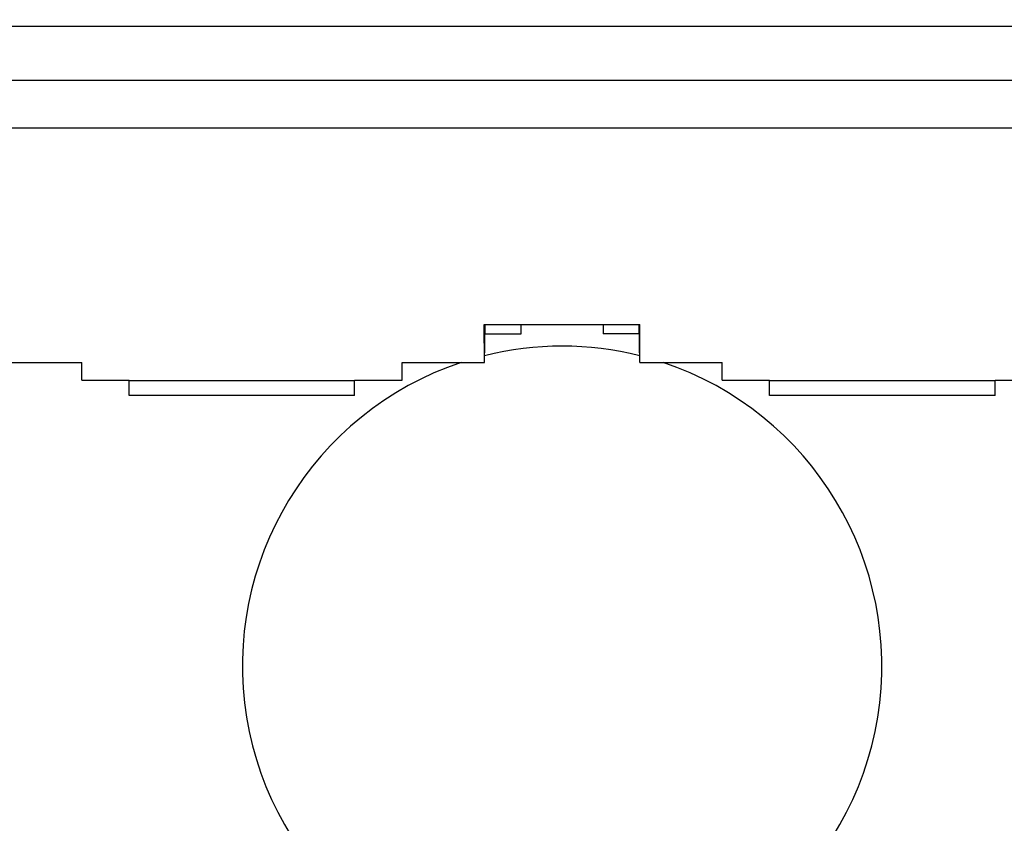
# Model space of a CAD drawing. Units: millimetres. Extents: x -62 to 170, y -55 to 68.
# Drawn here: x -22 to 17, y -4 to 27 of the extents above; entities that cross this region are included whole.
import ezdxf

# ---------------------------------------------------------------- set-up
doc = ezdxf.new("R2010")
doc.units = ezdxf.units.MM
doc.header["$LTSCALE"] = 16.335
doc.layers.get('0').update_dxf_attribs({"linetype": 'CONTINUOUS'})
for name, color, linetype in [('ASSI', 7, 'CONTINUOUS'), ('DRAFT', 7, 'CONTINUOUS'), ('RACCORDO', 7, 'CONTINUOUS')]:
    doc.layers.add(name, color=color, linetype=linetype)
doc.styles.get("Standard").update_dxf_attribs({"font": 'txt', "width": 0.8})
doc.dimstyles.new('DIMSTYLE_1', dxfattribs={"dimtxt": 3, "dimasz": 3, "dimexe": 1.5, "dimexo": 0.5, "dimgap": 0.75, "dimtad": 1, "dimdec": 1, "dimtxsty": 'STANDARD', "dimblk": '_FILLED', "dimblk1": '_FILLED', "dimblk2": '_FILLED', "dimcen": 0.09, "dimazin": 2, "dimtfac": 1, "dimtofl": 0, "dimtmove": 0, "dimatfit": 3, "dimldrblk": '_FILLED', "dimfxl": 1, "dimtolj": 1, "dimarcsym": 0})

# ---------------------------------------------------------------- blocks, each defined once
blk = doc.blocks.new('_FILLED')
at = {"color": 0, "linetype": 'BYBLOCK'}
blk.add_solid([(0, 0), (-1, 0.317), (-1, -0.317)], dxfattribs=at)
blk = doc.blocks.new('*D0')
at = {"color": 7, "linetype": 'CONTINUOUS'}
for p, q in [((-61.819, -46.335), (-61.819, 65.689)), ((61.016, -46.335), (61.016, 65.689)), ((-61.819, 64.189), (-0.401, 64.189)), ((61.016, 64.189), (-0.401, 64.189))]:
    blk.add_line(p, q, dxfattribs=at)
at = {"color": 7, "linetype": 'CONTINUOUS', "xscale": 3, "yscale": 3, "zscale": 3, "rotation": 180}
blk.add_blockref('_FILLED', (-61.819, 64.189), dxfattribs=at)
at = {"color": 7, "linetype": 'CONTINUOUS', "xscale": 3, "yscale": 3, "zscale": 3}
blk.add_blockref('_FILLED', (61.016, 64.189), dxfattribs=at)

msp = doc.modelspace()

# ---------------------------------------------------------------- linework, layer by layer
at = {"color": 7, "linetype": 'CONTINUOUS'}
for p, q in [((-3.436, 13.63), (-3.439, 15.115)), ((-3.439, 15.115), (2.637, 15.115)), ((2.633, 13.63), (2.637, 15.115)), ((-3.418, 14.746), (-2.001, 14.746)), ((2.615, 14.746), (1.199, 14.746)), ((-22.367, 13.63), (-19.151, 13.63)), ((-19.151, 12.95), (-19.151, 13.63)), ((-6.651, 12.95), (-6.651, 13.63)), ((-6.651, 13.63), (-3.436, 13.63)), ((2.633, 13.63), (5.849, 13.63)), ((5.849, 12.95), (5.849, 13.63)), ((-19.151, 12.95), (-17.301, 12.95)), ((-17.301, 12.346), (-17.301, 12.95)), ((-17.301, 12.933), (-8.501, 12.933)), ((-8.501, 12.346), (-8.501, 12.95)), ((-8.501, 12.95), (-6.651, 12.95)), ((5.849, 12.95), (7.699, 12.95)), ((7.699, 12.346), (7.699, 12.95)), ((7.699, 12.933), (16.499, 12.933)), ((16.499, 12.346), (16.499, 12.95)), ((16.499, 12.95), (18.349, 12.95)), ((-8.501, 12.346), (-17.301, 12.346)), ((16.499, 12.346), (7.699, 12.346))]:
    msp.add_line(p, q, dxfattribs=at)
at = {"layer": 'ASSI', "color": 7, "linetype": 'CONTINUOUS'}
for start, end in [(75.9439, 104.0561), (108.4107, 71.5893)]:
    msp.add_arc((-0.401, 1.791), 12.48, start, end, dxfattribs=at)
at = {"layer": 'DRAFT', "color": 7, "linetype": 'CONTINUOUS'}
for p, q in [((45.599, 26.74), (-46.401, 26.74)), ((-2.001, 14.746), (-2.001, 15.115)), ((1.199, 15.115), (1.199, 14.746))]:
    msp.add_line(p, q, dxfattribs=at)
at = {"layer": 'RACCORDO', "color": 250, "linetype": 'CONTINUOUS'}
msp.add_line((-46.401, 24.65), (45.599, 24.65), dxfattribs=at)
at = {"layer": 'RACCORDO', "color": 7, "linetype": 'CONTINUOUS'}
for p, q in [((-41.401, 22.796), (40.599, 22.796)), ((-3.436, 13.63), (-3.412, 15.115)), ((2.633, 13.63), (2.609, 15.115))]:
    msp.add_line(p, q, dxfattribs=at)

# ---------------------------------------------------------------- dimensions: what is measured, and where the dimension line sits
at = {"color": 7, "linetype": 'CONTINUOUS'}
dim = msp.add_linear_dim(base=(-61.819, 64.189), p1=(61.016, -46.835), p2=(-61.819, -46.835), angle=180, dimstyle='DIMSTYLE_1', dxfattribs=at)
dim.commit()
dim.dimension.update_dxf_attribs({"geometry": '*D0', "text_midpoint": (-5.651, 64.189), "dimtype": 160})

doc.saveas('drawing.dxf')
